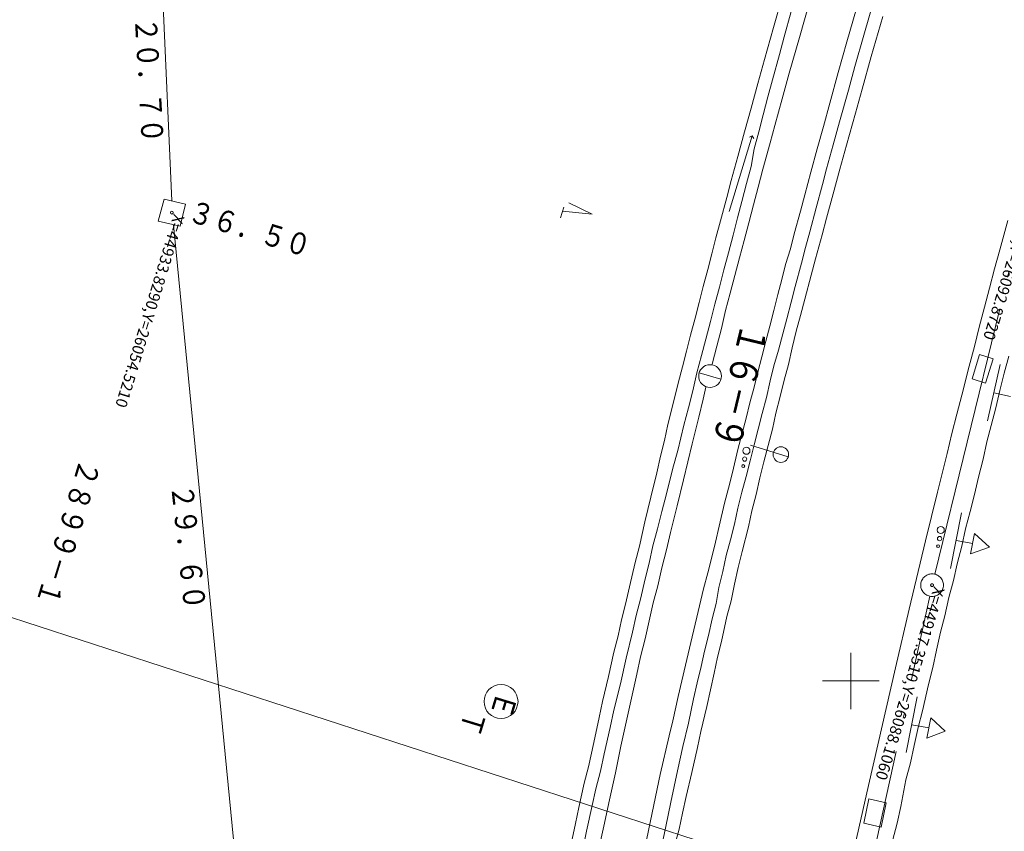
# Model space of a CAD drawing. Extents: x 25747 to 25993, y 45209 to 45488.
# Drawn here: x 25863 to 25907, y 45343 to 45379 of the extents above; entities that cross this region are included whole.
import ezdxf

# ---------------------------------------------------------------- set-up
doc = ezdxf.new("R2010")
doc.units = 0
doc.linetypes.add('long dashed dotted', pattern=[15.25, 12, -1.5, 0.25, -1.5])
doc.layers.add('\\M+5A4BD\\M+5A4CE\\M+5CBFB', color=136, linetype='Continuous', lineweight=0)
doc.layers.add('道路平面図', color=7, linetype='Continuous', lineweight=5)
doc.styles.add('\\M+5A3CD\\M+5A3D3 \\M+5A5B4\\M+5A5B7\\M+5A5C3\\M+5A5AF', font='MS Gothic.ttf')

msp = doc.modelspace()

# ---------------------------------------------------------------- linework, layer by layer
at = {"layer": '\\M+5A4BD\\M+5A4CE\\M+5CBFB', "linetype": 'Continuous', "lineweight": 13}
msp.add_line((25911.072, 45337.158), (25849.011, 45357.33), dxfattribs=at)
at = {"layer": '道路平面図', "linetype": 'Continuous', "lineweight": 13}
for p, q in [((25870.033, 45371.21), (25869.166, 45390.858)), ((25896.589, 45378.86), (25896.997, 45380.304)), ((25899.829, 45378.23), (25900.41, 45380.243)), ((25900.573, 45378.526), (25901.063, 45380.24)), ((25898.172, 45379.978), (25897.728, 45378.414)), ((25897.362, 45379.572), (25897.054, 45378.456)), ((25901.412, 45379.349), (25900.904, 45377.575)), ((25896.19, 45377.445), (25896.589, 45378.86)), ((25897.054, 45378.456), (25896.847, 45377.67)), ((25897.728, 45378.414), (25897.283, 45376.85)), ((25900.183, 45377.141), (25900.573, 45378.526)), ((25899.448, 45376.875), (25899.829, 45378.23)), ((25896.847, 45377.67), (25896.539, 45376.554)), ((25900.904, 45377.575), (25900.495, 45376.131)), ((25895.9, 45376.389), (25896.19, 45377.445)), ((25899.893, 45376.086), (25900.183, 45377.141)), ((25897.283, 45376.85), (25896.966, 45375.705)), ((25899.067, 45375.521), (25899.448, 45376.875)), ((25895.602, 45375.304), (25895.9, 45376.389)), ((25896.539, 45376.554), (25896.341, 45375.797)), ((25899.503, 45374.701), (25899.893, 45376.086)), ((25900.495, 45376.131), (25900.206, 45375.075)), ((25896.341, 45375.797), (25896.133, 45375.011)), ((25896.966, 45375.705), (25896.64, 45374.529)), ((25898.787, 45374.495), (25899.067, 45375.521)), ((25895.312, 45374.248), (25895.602, 45375.304)), ((25896.133, 45375.011), (25895.935, 45374.254)), ((25900.206, 45375.075), (25899.807, 45373.661)), ((25896.64, 45374.529), (25896.442, 45373.773)), ((25899.223, 45373.675), (25899.503, 45374.701)), ((25895.653, 45374.079), (25894.63, 45370.73)), ((25895.013, 45373.163), (25895.312, 45374.248)), ((25895.653, 45374.079), (25895.535, 45374.017)), ((25895.653, 45374.079), (25895.715, 45373.962)), ((25895.935, 45374.254), (25895.737, 45373.498)), ((25898.515, 45373.499), (25898.787, 45374.495)), ((25896.442, 45373.773), (25896.116, 45372.597)), ((25898.933, 45372.62), (25899.223, 45373.675)), ((25899.807, 45373.661), (25899.517, 45372.605)), ((25895.737, 45373.498), (25895.598, 45372.723)), ((25898.235, 45372.473), (25898.515, 45373.499)), ((25894.724, 45372.107), (25895.013, 45373.163)), ((25895.598, 45372.723), (25895.4, 45371.966)), ((25896.116, 45372.597), (25895.908, 45371.811)), ((25897.964, 45371.478), (25898.235, 45372.473)), ((25898.753, 45371.923), (25898.933, 45372.62)), ((25899.517, 45372.605), (25899.219, 45371.519)), ((25894.525, 45371.35), (25894.724, 45372.107)), ((25895.4, 45371.966), (25895.192, 45371.179)), ((25898.473, 45370.897), (25898.753, 45371.923)), ((25895.908, 45371.811), (25895.701, 45371.024)), ((25897.775, 45370.751), (25897.964, 45371.478)), ((25899.219, 45371.519), (25898.92, 45370.434)), ((25869.695, 45371.281), (25869.433, 45370.315)), ((25870.64, 45371.058), (25869.695, 45371.281)), ((25870.408, 45370.083), (25870.64, 45371.058)), ((25887.559, 45371.123), (25888.581, 45370.615)), ((25894.245, 45370.325), (25894.525, 45371.35)), ((25895.192, 45371.179), (25895.003, 45370.453)), ((25887.337, 45370.93), (25887.191, 45370.451)), ((25888.581, 45370.615), (25887.282, 45370.75)), ((25895.701, 45371.024), (25895.493, 45370.238)), ((25897.503, 45369.755), (25897.775, 45370.751)), ((25898.184, 45369.841), (25898.473, 45370.897)), ((25869.433, 45370.315), (25870.408, 45370.083)), ((25894.047, 45369.568), (25894.245, 45370.325)), ((25895.003, 45370.453), (25894.805, 45369.696)), ((25895.493, 45370.238), (25895.286, 45369.451)), ((25898.92, 45370.434), (25898.731, 45369.707)), ((25906.933, 45370.342), (25906.57, 45369.047)), ((25872.871, 45341.743), (25870.1, 45370.144)), ((25897.332, 45369.088), (25897.503, 45369.755)), ((25898.003, 45369.145), (25898.184, 45369.841)), ((25893.867, 45368.871), (25894.047, 45369.568)), ((25894.805, 45369.696), (25894.598, 45368.909)), ((25895.286, 45369.451), (25895.088, 45368.694)), ((25898.731, 45369.707), (25898.441, 45368.651)), ((25893.687, 45368.174), (25893.867, 45368.871)), ((25894.598, 45368.909), (25894.399, 45368.153)), ((25897.123, 45368.4), (25897.332, 45369.088)), ((25897.823, 45368.448), (25898.003, 45369.145)), ((25906.57, 45369.047), (25906.345, 45368.2)), ((25895.088, 45368.694), (25894.88, 45367.908)), ((25897.543, 45367.422), (25897.823, 45368.448)), ((25898.441, 45368.651), (25898.252, 45367.925)), ((25893.488, 45367.418), (25893.687, 45368.174)), ((25894.399, 45368.153), (25894.201, 45367.396)), ((25896.952, 45367.733), (25897.123, 45368.4)), ((25906.345, 45368.2), (25906.119, 45367.354)), ((25894.88, 45367.908), (25894.673, 45367.121)), ((25896.781, 45367.066), (25896.952, 45367.733)), ((25898.252, 45367.925), (25897.963, 45366.869)), ((25893.308, 45366.721), (25893.488, 45367.418)), ((25894.201, 45367.396), (25894.003, 45366.639)), ((25894.673, 45367.121), (25894.475, 45366.365)), ((25897.363, 45366.725), (25897.543, 45367.422)), ((25906.119, 45367.354), (25905.893, 45366.508)), ((25893.128, 45366.024), (25893.308, 45366.721)), ((25896.601, 45366.369), (25896.781, 45367.066)), ((25897.174, 45365.998), (25897.363, 45366.725)), ((25897.963, 45366.869), (25897.773, 45366.142)), ((25894.003, 45366.639), (25893.805, 45365.883)), ((25894.475, 45366.365), (25894.297, 45365.569)), ((25896.421, 45365.673), (25896.601, 45366.369)), ((25905.893, 45366.508), (25905.659, 45365.631)), ((25892.93, 45365.267), (25893.128, 45366.024)), ((25893.805, 45365.883), (25893.597, 45365.096)), ((25897.003, 45365.331), (25897.174, 45365.998)), ((25897.773, 45366.142), (25897.593, 45365.445)), ((25894.297, 45365.569), (25894.09, 45364.782)), ((25896.25, 45365.006), (25896.421, 45365.673)), ((25897.593, 45365.445), (25897.404, 45364.719)), ((25905.659, 45365.631), (25905.463, 45364.776)), ((25892.75, 45364.57), (25892.93, 45365.267)), ((25893.597, 45365.096), (25893.408, 45364.369)), ((25896.07, 45364.309), (25896.25, 45365.006)), ((25896.814, 45364.605), (25897.003, 45365.331)), ((25892.57, 45363.873), (25892.75, 45364.57)), ((25894.09, 45364.782), (25893.882, 45363.996)), ((25896.604, 45363.917), (25896.814, 45364.605)), ((25897.404, 45364.719), (25897.245, 45363.983)), ((25905.463, 45364.776), (25905.228, 45363.9)), ((25893.408, 45364.369), (25893.21, 45363.613)), ((25895.899, 45363.642), (25896.07, 45364.309)), ((25905.351, 45363.339), (25905.68, 45364.415)), ((25905.68, 45364.415), (25906.278, 45364.233)), ((25906.278, 45364.233), (25905.949, 45363.156)), ((25906.769, 45363.593), (25906.967, 45364.349)), ((25892.381, 45363.147), (25892.57, 45363.873)), ((25895.728, 45362.975), (25895.899, 45363.642)), ((25896.433, 45363.25), (25896.604, 45363.917)), ((25897.245, 45363.983), (25897.065, 45363.286)), ((25905.228, 45363.9), (25904.904, 45362.625)), ((25906.591, 45363.974), (25906.031, 45361.497)), ((25893.21, 45363.613), (25893.032, 45362.817)), ((25894.265, 45363.323), (25893.309, 45363.615)), ((25896.274, 45362.514), (25896.433, 45363.25)), ((25897.065, 45363.286), (25896.876, 45362.559)), ((25905.949, 45363.156), (25905.351, 45363.339)), ((25906.57, 45362.836), (25906.769, 45363.593)), ((25892.121, 45362.082), (25892.381, 45363.147)), ((25893.032, 45362.817), (25892.834, 45362.06)), ((25893.602, 45362.97), (25893.477, 45362.453)), ((25895.548, 45362.278), (25895.728, 45362.975)), ((25906.402, 45362.07), (25906.57, 45362.836)), ((25893.477, 45362.453), (25893.299, 45361.657)), ((25896.094, 45361.817), (25896.274, 45362.514)), ((25896.876, 45362.559), (25896.687, 45361.832)), ((25904.904, 45362.625), (25904.679, 45361.779)), ((25906.306, 45362.721), (25907.042, 45362.561)), ((25891.923, 45361.325), (25892.121, 45362.082)), ((25892.834, 45362.06), (25892.636, 45361.304)), ((25895.377, 45361.611), (25895.548, 45362.278)), ((25906.195, 45361.284), (25906.402, 45362.07)), ((25893.299, 45361.657), (25893.003, 45360.473)), ((25895.206, 45360.944), (25895.377, 45361.611)), ((25895.914, 45361.12), (25896.094, 45361.817)), ((25896.687, 45361.832), (25896.537, 45361.126)), ((25904.679, 45361.779), (25904.453, 45360.933)), ((25891.773, 45360.619), (25891.923, 45361.325)), ((25892.636, 45361.304), (25892.358, 45360.179)), ((25895.734, 45360.424), (25895.914, 45361.12)), ((25896.537, 45361.126), (25896.347, 45360.4)), ((25906.006, 45360.557), (25906.195, 45361.284)), ((25891.593, 45359.922), (25891.773, 45360.619)), ((25895.017, 45360.217), (25895.206, 45360.944)), ((25904.453, 45360.933), (25904.248, 45360.047)), ((25892.358, 45360.179), (25892.15, 45359.393)), ((25893.003, 45360.473), (25892.618, 45358.89)), ((25894.776, 45359.212), (25895.017, 45360.217)), ((25895.554, 45359.727), (25895.734, 45360.424)), ((25895.566, 45360.409), (25897.24, 45359.898)), ((25896.347, 45360.4), (25896.158, 45359.673)), ((25905.837, 45359.791), (25906.006, 45360.557)), ((25891.434, 45359.186), (25891.593, 45359.922)), ((25904.248, 45360.047), (25903.827, 45358.345)), ((25905.63, 45359.005), (25905.837, 45359.791)), ((25892.15, 45359.393), (25891.872, 45358.268)), ((25895.374, 45359.03), (25895.554, 45359.727)), ((25896.158, 45359.673), (25895.978, 45358.976)), ((25891.174, 45358.122), (25891.434, 45359.186)), ((25892.618, 45358.89), (25892.331, 45357.736)), ((25894.596, 45358.516), (25894.776, 45359.212)), ((25895.194, 45358.333), (25895.374, 45359.03)), ((25895.978, 45358.976), (25895.819, 45358.24)), ((25905.461, 45358.239), (25905.63, 45359.005)), ((25894.425, 45357.849), (25894.596, 45358.516)), ((25890.905, 45357.027), (25891.174, 45358.122)), ((25891.872, 45358.268), (25891.665, 45357.482)), ((25895.014, 45357.636), (25895.194, 45358.333)), ((25895.819, 45358.24), (25895.63, 45357.513)), ((25903.827, 45358.345), (25903.298, 45356.186)), ((25905.263, 45357.482), (25905.461, 45358.239)), ((25892.331, 45357.736), (25892.035, 45356.551)), ((25894.183, 45356.844), (25894.425, 45357.849)), ((25894.864, 45356.93), (25895.014, 45357.636)), ((25891.665, 45357.482), (25891.467, 45356.725)), ((25895.63, 45357.513), (25895.48, 45356.807)), ((25904.889, 45357.433), (25904.398, 45354.968)), ((25905.065, 45356.725), (25905.263, 45357.482)), ((25890.676, 45355.953), (25890.905, 45357.027)), ((25891.467, 45356.725), (25891.269, 45355.968)), ((25894.033, 45356.138), (25894.183, 45356.844)), ((25894.684, 45356.233), (25894.864, 45356.93)), ((25895.48, 45356.807), (25895.211, 45355.713)), ((25904.896, 45355.96), (25905.065, 45356.725)), ((25892.035, 45356.551), (25891.867, 45355.786)), ((25905.281, 45355.614), (25905.456, 45356.508)), ((25906.124, 45355.912), (25905.456, 45356.508)), ((25890.486, 45355.226), (25890.676, 45355.953)), ((25891.269, 45355.968), (25891.1, 45355.202)), ((25893.862, 45355.471), (25894.033, 45356.138)), ((25894.504, 45355.536), (25894.684, 45356.233)), ((25903.298, 45356.186), (25902.574, 45353.171)), ((25904.643, 45356.2), (25905.388, 45356.071)), ((25904.689, 45355.173), (25904.896, 45355.96)), ((25906.124, 45355.912), (25905.281, 45355.614)), ((25891.867, 45355.786), (25891.659, 45354.999)), ((25893.682, 45354.774), (25893.862, 45355.471)), ((25894.353, 45354.83), (25894.504, 45355.536)), ((25895.211, 45355.713), (25895.031, 45355.016)), ((25890.227, 45354.162), (25890.486, 45355.226)), ((25891.1, 45355.202), (25890.902, 45354.446)), ((25891.659, 45354.999), (25891.482, 45354.203)), ((25895.031, 45355.016), (25894.872, 45354.28)), ((25904.53, 45354.437), (25904.689, 45355.173)), ((25893.502, 45354.077), (25893.682, 45354.774)), ((25894.173, 45354.134), (25894.353, 45354.83)), ((25890.058, 45353.396), (25890.227, 45354.162)), ((25890.902, 45354.446), (25890.734, 45353.68)), ((25891.482, 45354.203), (25891.283, 45353.447)), ((25894.053, 45353.419), (25894.173, 45354.134)), ((25894.872, 45354.28), (25894.713, 45353.544)), ((25904.332, 45353.681), (25904.53, 45354.437)), ((25890.734, 45353.68), (25890.526, 45352.893)), ((25893.261, 45353.072), (25893.502, 45354.077)), ((25904.154, 45352.885), (25904.332, 45353.681)), ((25889.878, 45352.699), (25890.058, 45353.396)), ((25891.283, 45353.447), (25891.106, 45352.651)), ((25893.882, 45352.752), (25894.053, 45353.419)), ((25894.713, 45353.544), (25894.533, 45352.847)), ((25890.526, 45352.893), (25890.367, 45352.158)), ((25892.94, 45351.699), (25893.261, 45353.072)), ((25894.533, 45352.847), (25894.294, 45351.743)), ((25902.574, 45353.171), (25901.978, 45350.575)), ((25903.965, 45352.158), (25904.154, 45352.885)), ((25889.728, 45351.993), (25889.878, 45352.699)), ((25891.106, 45352.651), (25890.928, 45351.855)), ((25893.723, 45352.016), (25893.882, 45352.752)), ((25889.539, 45351.266), (25889.728, 45351.993)), ((25890.367, 45352.158), (25890.08, 45351.003)), ((25893.543, 45351.319), (25893.723, 45352.016)), ((25903.787, 45351.362), (25903.965, 45352.158)), ((25890.928, 45351.855), (25890.721, 45351.069)), ((25892.699, 45350.694), (25892.94, 45351.699)), ((25894.294, 45351.743), (25894.114, 45351.047)), ((25889.309, 45350.192), (25889.539, 45351.266)), ((25890.721, 45351.069), (25890.553, 45350.303)), ((25893.402, 45350.643), (25893.543, 45351.319)), ((25894.114, 45351.047), (25893.964, 45350.341)), ((25900, 45351.25), (25900, 45348.75)), ((25903.619, 45350.597), (25903.787, 45351.362)), ((25890.08, 45351.003), (25889.832, 45349.869)), ((25892.378, 45349.321), (25892.699, 45350.694)), ((25893.213, 45349.916), (25893.402, 45350.643)), ((25889.041, 45349.098), (25889.309, 45350.192)), ((25890.553, 45350.303), (25890.375, 45349.507)), ((25893.964, 45350.341), (25893.804, 45349.605)), ((25901.978, 45350.575), (25900.785, 45345.382)), ((25903.421, 45349.84), (25903.619, 45350.597)), ((25889.832, 45349.869), (25889.545, 45348.715)), ((25893.063, 45349.21), (25893.213, 45349.916)), ((25901.25, 45350), (25898.75, 45350)), ((25903.164, 45348.676), (25903.421, 45349.84)), ((25890.375, 45349.507), (25890.109, 45348.314)), ((25892.148, 45348.247), (25892.378, 45349.321)), ((25893.804, 45349.605), (25893.645, 45348.869)), ((25902.93, 45349.303), (25902.439, 45346.838)), ((25888.89, 45348.392), (25889.041, 45349.098)), ((25892.833, 45348.136), (25893.063, 45349.21)), ((25893.645, 45348.869), (25893.376, 45347.774)), ((25889.545, 45348.715), (25889.376, 45347.949)), ((25902.974, 45347.95), (25903.164, 45348.676)), ((25888.652, 45347.288), (25888.89, 45348.392)), ((25890.109, 45348.314), (25889.843, 45347.12)), ((25891.977, 45347.58), (25892.148, 45348.247)), ((25892.582, 45347.101), (25892.833, 45348.136)), ((25902.685, 45348.071), (25903.46, 45347.932)), ((25903.353, 45347.475), (25903.527, 45348.369)), ((25904.165, 45347.782), (25903.527, 45348.369)), ((25889.376, 45347.949), (25889.119, 45346.785)), ((25891.585, 45345.869), (25891.977, 45347.58)), ((25893.376, 45347.774), (25893.226, 45347.068)), ((25902.797, 45347.154), (25902.974, 45347.95)), ((25904.165, 45347.782), (25903.353, 45347.475)), ((25888.422, 45346.214), (25888.652, 45347.288)), ((25902.629, 45346.388), (25902.797, 45347.154)), ((25889.119, 45346.785), (25888.951, 45346.02)), ((25889.843, 45347.12), (25889.615, 45345.948)), ((25892.353, 45346.027), (25892.582, 45347.101)), ((25893.226, 45347.068), (25892.987, 45345.964)), ((25902.43, 45345.632), (25902.629, 45346.388)), ((25888.233, 45345.487), (25888.422, 45346.214)), ((25888.951, 45346.02), (25888.744, 45345.233)), ((25889.615, 45345.948), (25889.349, 45344.754)), ((25891.083, 45343.473), (25891.585, 45345.869)), ((25892.062, 45344.645), (25892.353, 45346.027)), ((25892.987, 45345.964), (25892.728, 45344.9)), ((25888.003, 45344.413), (25888.233, 45345.487)), ((25902.203, 45344.459), (25902.43, 45345.632)), ((25888.744, 45345.233), (25888.584, 45344.497)), ((25900.785, 45345.382), (25899.895, 45341.502)), ((25889.349, 45344.754), (25889.092, 45343.59)), ((25891.832, 45343.571), (25892.062, 45344.645)), ((25892.728, 45344.9), (25892.568, 45344.164)), ((25900.571, 45343.715), (25900.8, 45344.789)), ((25900.8, 45344.789), (25901.566, 45344.621)), ((25901.566, 45344.621), (25901.336, 45343.547)), ((25887.853, 45343.707), (25888.003, 45344.413)), ((25888.584, 45344.497), (25888.336, 45343.363)), ((25892.568, 45344.164), (25892.418, 45343.458)), ((25902.044, 45343.723), (25902.203, 45344.459)), ((25887.614, 45342.603), (25887.853, 45343.707)), ((25901.336, 45343.547), (25900.571, 45343.715)), ((25901.836, 45342.936), (25902.044, 45343.723)), ((25888.336, 45343.363), (25888.109, 45342.191)), ((25889.092, 45343.59), (25888.826, 45342.397)), ((25890.209, 45339.327), (25891.083, 45343.473)), ((25891.611, 45342.527), (25891.832, 45343.571)), ((25892.418, 45343.458), (25892.238, 45342.761))]:
    msp.add_line(p, q, dxfattribs=at)
at = {"layer": '道路平面図', "linetype": 'long dashed dotted', "lineweight": 13}
for p, q in [((25903.704, 45354.721), (25908.222, 45373.185)), ((25899.453, 45335.163), (25903.48, 45353.746))]:
    msp.add_line(p, q, dxfattribs=at)
at = {"layer": '道路平面図', "linetype": 'Continuous', "lineweight": 13}
for centre, radius in [((25870.036, 45370.686), 0.0625), ((25893.787, 45363.469), 0.5), ((25895.394, 45360.168), 0.156), ((25896.912, 45359.999), 0.344), ((25895.315, 45359.8), 0.0938), ((25895.253, 45359.492), 0.0625), ((25903.969, 45356.668), 0.156), ((25903.919, 45356.291), 0.0938), ((25903.848, 45355.953), 0.0625), ((25884.561, 45349.092), 0.75)]:
    msp.add_circle(centre, radius, dxfattribs=at)
at = {"layer": '道路平面図', "linetype": 'long dashed dotted', "lineweight": 13}
for radius in [0.5, 0.0625]:
    msp.add_circle((25903.586, 45354.235), radius, dxfattribs=at)

# ---------------------------------------------------------------- texts
at = {"layer": '道路平面図', "linetype": 'Continuous', "lineweight": 13, "style": '\\M+5A3CD\\M+5A3D3 \\M+5A5B4\\M+5A5B7\\M+5A5C3\\M+5A5AF'}
for s, height, rotation, width, p in [('２０．７０', 0.9677, 273.2259, 0.84252, (25868.397, 45379.275)), ('X=44936.8080,Y=26092.8720', 0.49911, 253.0259, 1, (25908.428, 45373.644)), ('３６．５０', 0.9677, 343.0259, 0.84252, (25870.679, 45370.329)), ('X=44933.8290,Y=26054.5210', 0.49911, 253.0259, 1, (25870.123, 45370.66)), ('１６－９', 1.2497, 256.4259, 0.817073, (25895.178, 45365.873)), ('２８９９－１', 0.9677, 253.0259, 0.84252, (25865.983, 45359.862)), ('２９．６０', 0.9677, 276.0259, 0.84252, (25870, 45358.628)), ('X=44917.3510,Y=26088.1060', 0.49911, 253.0259, 1, (25903.673, 45354.209)), ('Ｅ', 0.968, 253.0259, 0.84252, (25884.392, 45349.601)), ('Ｔ', 0.968, 253.0259, 0.84252, (25883.007, 45348.814))]:
    msp.add_text(s, height=height, rotation=rotation, dxfattribs=dict(at, width=width)).set_placement(p)

doc.saveas('drawing.dxf')
